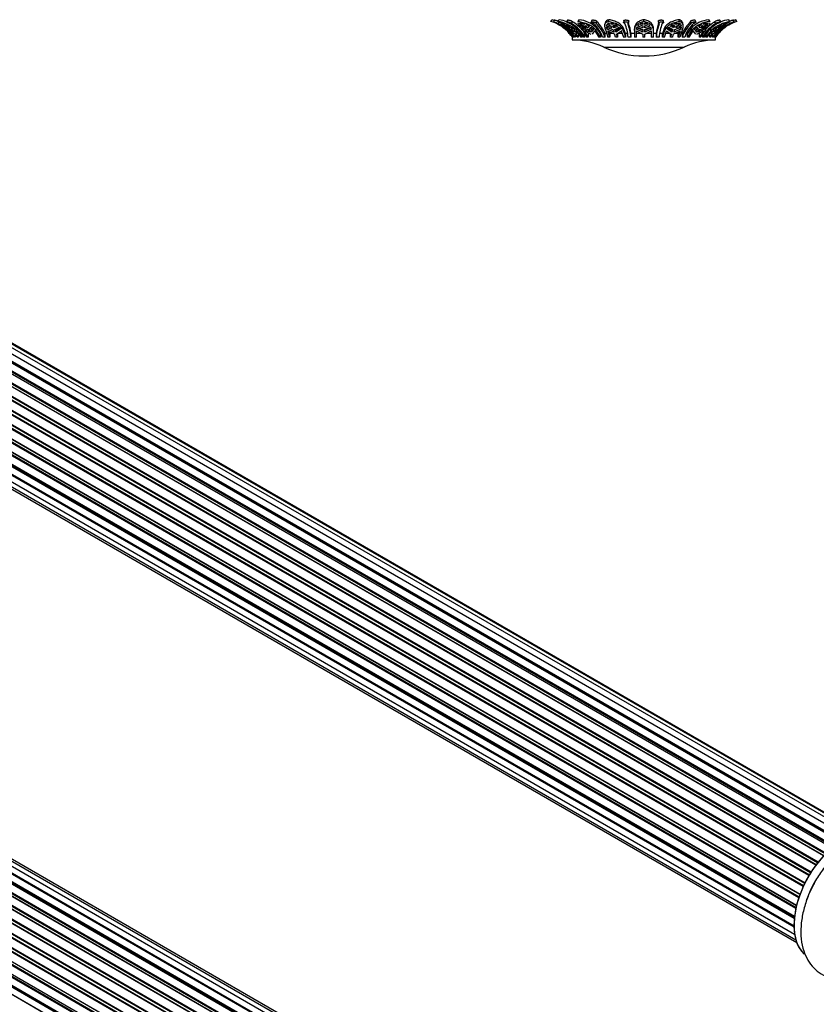
# Model space of a CAD drawing. Units: millimetres. Extents: x 0 to 1448, y 0 to 2700.
# Drawn here: x 374 to 563, y 857 to 1091 of the extents above; entities that cross this region are included whole.
import ezdxf

# ---------------------------------------------------------------- set-up
doc = ezdxf.new("R2010")
doc.units = ezdxf.units.MM
for name, color, linetype in [('DV5_Défaut', 7, 'Continuous'), ('DV7_Défaut', 7, 'Continuous'), ('Défaut', 7, 'Continuous')]:
    doc.layers.add(name, color=color, linetype=linetype)

# ---------------------------------------------------------------- blocks, each defined once
blk = doc.blocks.new('SE4')
at = {"layer": 'DV5_Défaut', "color": 7, "linetype": 'Continuous'}
for p, q in [((500.24, 1090.1), (500.52, 1090.54)), ((501.11, 1090.47), (500.84, 1090.04)), ((501.92, 1090.1), (502.18, 1090.54)), ((501.93, 1089.63), (502.13, 1089.96)), ((504.21, 1090.45), (503.98, 1090.01)), ((505.13, 1089.63), (505.35, 1090.06)), ((506.83, 1090.44), (506.63, 1090.01)), ((506.7, 1090.1), (506.9, 1090.54)), ((509.97, 1090.4), (509.81, 1089.96)), ((510.99, 1089.68), (511.14, 1090.1)), ((513.86, 1090.1), (513.97, 1090.54)), ((517.52, 1090.31), (517.46, 1089.88)), ((518.66, 1089.77), (518.71, 1090.2)), ((522.3, 1090.1), (522.3, 1090.54)), ((525.71, 1090.2), (525.76, 1089.78)), ((526.96, 1089.88), (526.91, 1090.31)), ((530.75, 1090.1), (530.64, 1090.54)), ((533.31, 1090.11), (533.46, 1089.68)), ((534.64, 1089.96), (534.48, 1090.39)), ((537.9, 1090.1), (537.71, 1090.54)), ((537.97, 1090.01), (537.77, 1090.44)), ((539.37, 1089.63), (539.15, 1090.06)), ((540.52, 1090.01), (540.3, 1090.45)), ((542.69, 1090.1), (542.43, 1090.54)), ((542.64, 1089.63), (542.45, 1089.94)), ((543.73, 1090.04), (543.46, 1090.47)), ((544.36, 1090.1), (544.09, 1090.54)), ((502.91, 1089.56), (502.58, 1089.81)), ((503.62, 1089.38), (502.77, 1089.81)), ((503.42, 1089.38), (502.91, 1089.56)), ((503.57, 1089.03), (503.15, 1089.37)), ((503.15, 1089.37), (503.9, 1089.08)), ((503.53, 1089.56), (503.62, 1089.38)), ((503.57, 1089.03), (503.66, 1089.18)), ((504.59, 1088.57), (503.57, 1089.03)), ((504.44, 1088.27), (503.89, 1088.76)), ((503.89, 1088.76), (505.02, 1088.19)), ((504.09, 1089.08), (503.98, 1089.37)), ((503.98, 1089.37), (504.67, 1089.03)), ((504.08, 1087.92), (505.39, 1086.4)), ((504.09, 1089.08), (504.2, 1089.26)), ((504.44, 1088.27), (504.53, 1088.44)), ((505.64, 1087.56), (504.44, 1088.27)), ((504.63, 1087.95), (504.73, 1087.82)), ((504.67, 1089.03), (504.78, 1088.57)), ((506.01, 1086.4), (504.8, 1087.92)), ((504.8, 1087.92), (504.84, 1087.88)), ((504.84, 1087.88), (506.02, 1087.09)), ((505.21, 1088.19), (505.11, 1088.76)), ((505.11, 1088.76), (505.76, 1088.27)), ((505.21, 1088.19), (505.46, 1088.62)), ((505.83, 1087.56), (505.21, 1088.19)), ((505.76, 1088.27), (505.83, 1087.56)), ((506.18, 1087.88), (506.14, 1087.92)), ((506.14, 1087.92), (507.35, 1086.4)), ((506.21, 1087.09), (506.18, 1087.88)), ((506.21, 1088.09), (506.37, 1088.38)), ((507.1, 1089.81), (507.75, 1089.38)), ((507.12, 1089.56), (507.1, 1089.81)), ((507.12, 1089.56), (507.2, 1089.75)), ((507.75, 1089.38), (507.12, 1089.56)), ((507.38, 1089.03), (507.19, 1089.37)), ((507.19, 1089.37), (508.12, 1089.08)), ((507.38, 1089.03), (507.49, 1089.28)), ((508.64, 1088.57), (507.38, 1089.03)), ((507.46, 1089.81), (508.27, 1089.56)), ((508.1, 1089.38), (507.46, 1089.81)), ((507.91, 1088.27), (507.55, 1088.76)), ((507.55, 1088.76), (508.97, 1088.19)), ((507.84, 1087.95), (508.8, 1086.4)), ((507.91, 1088.27), (508.04, 1088.57)), ((509.44, 1087.56), (507.91, 1088.27)), ((508.19, 1089.58), (508.1, 1089.38)), ((508.27, 1089.56), (508.1, 1089.38)), ((509.11, 1086.4), (508.18, 1087.92)), ((508.18, 1087.92), (508.21, 1087.88)), ((508.21, 1087.88), (509.73, 1087.09)), ((508.47, 1089.08), (508.74, 1089.37)), ((508.74, 1089.37), (509.39, 1089.03)), ((508.97, 1088.19), (509.44, 1087.56)), ((509.39, 1089.03), (509, 1088.57)), ((509.19, 1088.99), (509, 1088.57)), ((509.27, 1089.09), (509.19, 1088.99)), ((509.32, 1088.19), (509.8, 1088.76)), ((509.8, 1087.56), (509.32, 1088.19)), ((509.99, 1087.99), (509.52, 1088.62)), ((509.8, 1088.76), (510.36, 1088.27)), ((510.36, 1088.27), (509.8, 1087.56)), ((509.99, 1087.99), (509.8, 1087.56)), ((510.28, 1088.35), (509.99, 1087.99)), ((510.09, 1087.09), (510.69, 1087.88)), ((510.69, 1087.88), (510.65, 1087.92)), ((510.65, 1087.92), (511.58, 1086.4)), ((510.91, 1088.09), (511.11, 1088.52)), ((511.98, 1087.24), (511.11, 1088.52)), ((513.09, 1089.74), (512.99, 1089.32)), ((513.26, 1087.95), (513.78, 1086.4)), ((513.45, 1089.03), (513.53, 1089.37)), ((513.45, 1089.03), (513.52, 1089.29)), ((514.77, 1088.57), (513.45, 1089.03)), ((513.58, 1088.27), (513.46, 1088.76)), ((513.46, 1088.76), (514.95, 1088.19)), ((513.53, 1089.37), (514.49, 1089.08)), ((513.58, 1088.27), (513.68, 1088.7)), ((515.21, 1087.56), (513.58, 1088.27)), ((513.64, 1089.56), (513.94, 1089.81)), ((514.29, 1089.38), (513.64, 1089.56)), ((514.21, 1086.4), (513.71, 1087.92)), ((513.71, 1087.92), (513.73, 1087.88)), ((513.73, 1087.88), (515.37, 1087.09)), ((513.94, 1089.81), (514.29, 1089.38)), ((514.21, 1087.24), (514.04, 1087.73)), ((514.4, 1089.81), (515.15, 1089.56)), ((514.75, 1089.38), (514.4, 1089.81)), ((514.82, 1089.67), (514.75, 1089.38)), ((515.15, 1089.56), (514.75, 1089.38)), ((514.95, 1089.08), (515.55, 1089.37)), ((514.95, 1088.19), (515.21, 1087.56)), ((515.34, 1088.99), (515.22, 1089.21)), ((516.09, 1089.03), (515.24, 1088.57)), ((515.34, 1088.99), (515.24, 1088.57)), ((515.78, 1089.23), (515.34, 1088.99)), ((515.41, 1088.19), (516.4, 1088.76)), ((515.67, 1087.56), (515.41, 1088.19)), ((515.55, 1089.37), (516.09, 1089.03)), ((515.77, 1087.99), (515.64, 1088.32)), ((516.78, 1088.27), (515.67, 1087.56)), ((515.77, 1087.99), (515.67, 1087.56)), ((516.59, 1088.51), (515.77, 1087.99)), ((515.83, 1087.09), (516.96, 1087.88)), ((516.4, 1088.76), (516.78, 1088.27)), ((516.96, 1087.88), (516.94, 1087.92)), ((516.94, 1087.92), (517.45, 1086.4)), ((517.36, 1088.09), (517.46, 1088.52)), ((517.93, 1087.24), (517.46, 1088.52)), ((520.05, 1087.95), (520.05, 1088.38)), ((520.05, 1087.95), (520.05, 1086.4)), ((520.55, 1086.4), (520.55, 1087.92)), ((520.55, 1087.92), (520.55, 1087.88)), ((520.55, 1087.88), (522.05, 1087.09)), ((520.57, 1088.27), (520.71, 1088.76)), ((522.05, 1087.99), (520.57, 1088.7)), ((522.05, 1087.56), (520.57, 1088.27)), ((520.71, 1088.76), (522.05, 1088.19)), ((520.88, 1089.03), (521.21, 1089.37)), ((522.05, 1088.57), (520.88, 1089.03)), ((521.21, 1089.37), (522.05, 1089.08)), ((521.49, 1089.56), (522.05, 1089.81)), ((522.05, 1089.38), (521.49, 1089.56)), ((522.05, 1089.81), (522.05, 1089.38)), ((522.05, 1089.08), (522.05, 1088.57)), ((522.05, 1088.19), (522.05, 1087.56)), ((522.55, 1089.81), (523.12, 1089.56)), ((522.55, 1089.38), (522.55, 1089.81)), ((523.12, 1089.56), (522.55, 1089.38)), ((522.55, 1089.08), (523.4, 1089.37)), ((522.55, 1088.57), (522.55, 1089.08)), ((523.73, 1089.03), (522.55, 1088.57)), ((522.55, 1088.19), (523.89, 1088.76)), ((524.03, 1088.7), (522.55, 1087.99)), ((524.03, 1088.27), (522.55, 1087.56)), ((522.55, 1087.56), (522.55, 1088.19)), ((522.55, 1087.09), (524.05, 1087.88)), ((523.4, 1089.37), (523.73, 1089.03)), ((523.89, 1088.76), (524.03, 1088.27)), ((524.05, 1087.88), (524.05, 1087.92)), ((524.05, 1087.92), (524.05, 1086.4)), ((524.55, 1088.09), (524.55, 1088.52)), ((524.55, 1086.4), (524.55, 1088.09)), ((527.08, 1088.38), (526.67, 1087.24)), ((527.19, 1087.95), (526.67, 1086.4)), ((527.19, 1087.95), (527.08, 1088.38)), ((527.16, 1086.4), (527.66, 1087.92)), ((527.66, 1087.92), (527.64, 1087.88)), ((527.64, 1087.88), (528.78, 1087.09)), ((527.83, 1088.27), (528.21, 1088.76)), ((528.94, 1087.56), (527.83, 1088.27)), ((528.83, 1087.99), (528.01, 1088.51)), ((528.21, 1088.76), (529.19, 1088.19)), ((528.52, 1089.03), (529.05, 1089.37)), ((529.37, 1088.57), (528.52, 1089.03)), ((529.27, 1088.99), (528.83, 1089.23)), ((528.97, 1088.32), (528.83, 1087.99)), ((528.94, 1087.56), (528.83, 1087.99)), ((529.19, 1088.19), (528.94, 1087.56)), ((529.05, 1089.37), (529.65, 1089.08)), ((529.24, 1087.09), (530.87, 1087.88)), ((529.39, 1089.21), (529.27, 1088.99)), ((529.37, 1088.57), (529.27, 1088.99)), ((531.03, 1088.27), (529.4, 1087.56)), ((529.4, 1087.56), (529.65, 1088.19)), ((529.45, 1089.56), (530.2, 1089.81)), ((529.85, 1089.38), (529.45, 1089.56)), ((529.65, 1088.19), (531.14, 1088.76)), ((529.85, 1089.38), (529.78, 1089.67)), ((531.15, 1089.03), (529.83, 1088.57)), ((530.2, 1089.81), (529.85, 1089.38)), ((530.12, 1089.08), (531.07, 1089.37)), ((530.31, 1089.38), (530.66, 1089.81)), ((530.96, 1089.56), (530.31, 1089.38)), ((530.89, 1087.92), (530.39, 1086.4)), ((530.57, 1087.73), (530.39, 1087.24)), ((530.66, 1089.81), (530.96, 1089.56)), ((530.87, 1087.88), (530.89, 1087.92)), ((531.03, 1088.27), (530.92, 1088.7)), ((531.14, 1088.76), (531.03, 1088.27)), ((531.07, 1089.37), (531.15, 1089.03)), ((531.15, 1089.03), (531.09, 1089.29)), ((531.61, 1089.32), (531.51, 1089.76)), ((533.39, 1088.38), (532.63, 1087.24)), ((533.58, 1087.95), (532.63, 1086.4)), ((533.02, 1086.4), (533.95, 1087.92)), ((533.58, 1087.95), (533.39, 1088.38)), ((533.95, 1087.92), (533.92, 1087.88)), ((533.92, 1087.88), (534.52, 1087.09)), ((534.24, 1088.27), (534.8, 1088.76)), ((534.81, 1087.56), (534.24, 1088.27)), ((534.61, 1087.99), (534.33, 1088.35)), ((535.09, 1088.62), (534.61, 1087.99)), ((534.81, 1087.56), (534.61, 1087.99)), ((534.8, 1088.76), (535.28, 1088.19)), ((535.28, 1088.19), (534.81, 1087.56)), ((534.87, 1087.09), (536.39, 1087.88)), ((536.69, 1088.27), (535.16, 1087.56)), ((535.16, 1087.56), (535.63, 1088.19)), ((535.21, 1089.03), (535.87, 1089.37)), ((535.61, 1088.57), (535.21, 1089.03)), ((535.42, 1088.99), (535.33, 1089.09)), ((535.61, 1088.57), (535.42, 1088.99)), ((536.43, 1087.92), (535.5, 1086.4)), ((535.63, 1088.19), (537.05, 1088.76)), ((535.87, 1089.37), (536.14, 1089.08)), ((537.23, 1089.03), (535.96, 1088.57)), ((536.33, 1089.56), (537.15, 1089.81)), ((536.5, 1089.38), (536.33, 1089.56)), ((536.39, 1087.88), (536.43, 1087.92)), ((536.5, 1089.38), (536.41, 1089.58)), ((536.49, 1089.08), (537.41, 1089.37)), ((537.15, 1089.81), (536.5, 1089.38)), ((536.69, 1088.27), (536.56, 1088.57)), ((537.05, 1088.76), (536.69, 1088.27)), ((536.85, 1089.38), (537.5, 1089.81)), ((537.49, 1089.56), (536.85, 1089.38)), ((538.26, 1087.95), (537.01, 1086.4)), ((537.23, 1089.03), (537.12, 1089.28)), ((537.41, 1089.37), (537.23, 1089.03)), ((537.26, 1086.4), (538.47, 1087.92)), ((537.49, 1089.56), (537.4, 1089.75)), ((537.5, 1089.81), (537.49, 1089.56)), ((538.26, 1087.95), (538, 1088.38)), ((538.43, 1087.88), (538.4, 1087.09)), ((538.47, 1087.92), (538.43, 1087.88)), ((539.81, 1087.92), (538.59, 1086.4)), ((538.59, 1087.09), (539.76, 1087.88)), ((538.78, 1087.56), (538.84, 1088.27)), ((539.39, 1088.19), (538.78, 1087.56)), ((538.84, 1088.27), (539.5, 1088.76)), ((540.17, 1088.27), (538.97, 1087.56)), ((539.14, 1088.62), (539.39, 1088.19)), ((540.5, 1087.95), (539.15, 1086.4)), ((539.21, 1086.4), (540.53, 1087.92)), ((539.5, 1088.76), (539.39, 1088.19)), ((539.58, 1088.19), (540.71, 1088.76)), ((539.76, 1087.88), (539.81, 1087.92)), ((539.82, 1088.57), (539.94, 1089.03)), ((539.94, 1089.03), (540.62, 1089.37)), ((541.03, 1089.03), (540.01, 1088.57)), ((540.17, 1088.27), (540.07, 1088.44)), ((540.71, 1088.76), (540.17, 1088.27)), ((540.91, 1088.19), (540.24, 1087.56)), ((540.41, 1089.26), (540.51, 1089.08)), ((540.53, 1087.92), (540.48, 1087.88)), ((540.62, 1089.37), (540.51, 1089.08)), ((540.7, 1089.08), (541.46, 1089.37)), ((541.03, 1089.03), (540.95, 1089.18)), ((541.84, 1089.81), (540.99, 1089.38)), ((540.99, 1089.38), (541.07, 1089.56)), ((541.46, 1089.37), (541.03, 1089.03)), ((541.7, 1089.56), (541.18, 1089.38)), ((542.03, 1089.81), (541.7, 1089.56)), ((505.3, 1086.4), (505.3, 1086.4)), ((505.3, 1086.4), (505.3, 1085.74)), ((505.3, 1085.74), (539.3, 1085.74)), ((505.45, 1086.4), (505.39, 1086.4)), ((505.45, 1086.52), (505.45, 1086.4)), ((505.68, 1086.4), (505.55, 1086.4)), ((505.68, 1086.4), (505.68, 1086.63)), ((506.01, 1086.4), (505.87, 1086.4)), ((506.01, 1087.08), (506.01, 1086.4)), ((506.21, 1087.09), (506.47, 1087.53)), ((506.69, 1086.4), (506.5, 1086.4)), ((506.69, 1087.24), (506.69, 1086.4)), ((507.6, 1086.4), (507.35, 1086.4)), ((507.6, 1086.9), (507.6, 1086.4)), ((508.32, 1086.4), (507.94, 1086.4)), ((508.32, 1086.4), (508.32, 1087.24)), ((509.11, 1086.4), (508.8, 1086.4)), ((509.11, 1087.24), (509.11, 1086.4)), ((511.98, 1086.4), (511.58, 1086.4)), ((511.98, 1087.24), (511.98, 1086.4)), ((513.09, 1086.4), (512.51, 1086.4)), ((513.49, 1087.24), (513.09, 1087.24)), ((513.09, 1086.4), (513.09, 1087.24)), ((514.21, 1086.4), (513.78, 1086.4)), ((515.06, 1087.24), (514.21, 1087.24)), ((514.21, 1087.24), (514.21, 1086.4)), ((516.03, 1086.4), (515.57, 1086.4)), ((517.17, 1087.24), (516.03, 1087.24)), ((516.03, 1087.24), (516.03, 1086.4)), ((517.93, 1086.4), (517.45, 1086.4)), ((517.93, 1087.24), (517.93, 1086.4)), ((518.57, 1087.24), (517.93, 1087.24)), ((519.26, 1086.4), (518.57, 1086.4)), ((520.05, 1087.24), (519.26, 1087.24)), ((519.26, 1086.4), (519.26, 1087.24)), ((520.55, 1086.4), (520.05, 1086.4)), ((521.77, 1087.24), (520.55, 1087.24)), ((522.05, 1087.09), (522.05, 1086.4)), ((522.55, 1086.4), (522.05, 1086.4)), ((522.55, 1086.4), (522.55, 1087.09)), ((524.05, 1087.24), (522.83, 1087.24)), ((524.55, 1086.4), (524.05, 1086.4)), ((525.2, 1087.24), (524.55, 1087.24)), ((525.2, 1087.24), (525.2, 1086.4)), ((525.89, 1086.4), (525.2, 1086.4)), ((526.67, 1087.24), (525.89, 1087.24)), ((526.67, 1086.4), (526.67, 1087.24)), ((527.16, 1086.4), (526.67, 1086.4)), ((528.58, 1087.24), (527.44, 1087.24)), ((528.58, 1086.4), (528.58, 1087.24)), ((529.04, 1086.4), (528.58, 1086.4)), ((530.39, 1087.24), (529.55, 1087.24)), ((530.39, 1086.4), (530.39, 1087.24)), ((530.83, 1086.4), (530.39, 1086.4)), ((531.39, 1087.24), (531.08, 1087.24)), ((531.39, 1087.24), (531.39, 1086.4)), ((531.98, 1086.4), (531.39, 1086.4)), ((532.63, 1087.24), (532.35, 1087.24)), ((532.63, 1086.4), (532.63, 1087.24)), ((533.02, 1086.4), (532.63, 1086.4)), ((535.5, 1086.4), (535.5, 1087.24)), ((535.81, 1086.4), (535.5, 1086.4)), ((536.2, 1087.11), (536.2, 1086.4)), ((536.59, 1086.4), (536.2, 1086.4)), ((537.01, 1086.4), (537.01, 1087.02)), ((537.26, 1086.4), (537.01, 1086.4)), ((537.91, 1086.4), (537.91, 1087.24)), ((538.1, 1086.4), (537.91, 1086.4)), ((538.14, 1087.53), (538.4, 1087.09)), ((538.59, 1086.4), (538.59, 1087.08)), ((538.73, 1086.4), (538.59, 1086.4)), ((538.89, 1086.62), (538.89, 1086.4)), ((539.03, 1086.4), (538.89, 1086.4)), ((539.15, 1086.4), (539.15, 1086.56)), ((539.21, 1086.4), (539.15, 1086.4)), ((539.3, 1086.4), (539.3, 1086.4)), ((539.3, 1085.74), (539.3, 1086.4)), ((512.79, 1084.05), (531.82, 1084.05))]:
    blk.add_line(p, q, dxfattribs=at)
for centre, radius, start, end in [((497.52, 1080.65), 9.84, 49.1847, 73.9298), ((497.52, 1080.63), 10.35, 70.1584, 73.1691), ((500.55, 1081.6), 8.62, 48.9521, 80.8405), ((492.93, 1075.99), 16.73, 45.631, 57.4903), ((500.68, 1081.81), 8.85, 67.7302, 80.2771), ((500.91, 1082.41), 8.84, 40.4261, 59.8635), ((506.18, 1083.64), 6.94, 44.7379, 84.0533), ((505.75, 1084.17), 7.96, 22.7134, 47.7492), ((538.63, 1084.29), 7.81, 132.4205, 157.8205), ((538.4, 1083.74), 6.83, 95.8331, 137.2222), ((538.48, 1083.51), 6.61, 95.0317, 137.8402), ((543.56, 1082.48), 8.76, 120.2203, 137.5104), ((544.03, 1081.68), 8.53, 99.099, 132.6606), ((543.99, 1081.72), 8.96, 100.0274, 112.9439), ((547.07, 1080.69), 9.79, 106.045, 132.1344), ((551.84, 1075.77), 17.01, 122.5738, 130.8219), ((547.1, 1080.62), 10.36, 106.8844, 109.9284), ((497.48, 1081.01), 9.5, 59.3838, 62.8794), ((497.92, 1081.17), 9.37, 33.9655, 64.6577), ((497.48, 1081.01), 9.5, 46.8865, 55.3074), ((499.19, 1081.79), 8.79, 50.4964, 56.0931), ((497.48, 1081.01), 9.5, 37.6397, 45.1795), ((500.56, 1082.31), 8.44, 29.0308, 60.2794), ((500.95, 1082.31), 8.44, 29.0302, 60.28), ((499.72, 1081.36), 9.35, 32.6272, 46.0871), ((503.35, 1083.66), 7.22, 42.8335, 48.6716), ((503.7, 1083.66), 7.22, 42.8335, 48.6717), ((505.27, 1083.93), 7.64, 18.8343, 48.2195), ((503.62, 1082.34), 9.29, 25.934, 38.3007), ((505.85, 1083.93), 7.64, 18.8326, 48.2212), ((508.71, 1085.54), 6.78, 26.576, 31.5374), ((509.17, 1085.54), 6.78, 26.5758, 31.5376), ((506.08, 1083.32), 12.25, 14.574, 22.9534), ((505.81, 1085.09), 12.83, 5.8522, 20.7295), ((506.5, 1085.09), 12.82, 5.8505, 20.7313), ((506.08, 1085.42), 13.3, 7.8631, 19.1831), ((538.38, 1085.55), 13.28, 161.4857, 172.7144), ((538.44, 1085.1), 13.3, 160.1037, 174.4177), ((539.12, 1085.11), 13.3, 160.102, 174.4194), ((535.43, 1085.54), 6.78, 148.4626, 153.424), ((535.89, 1085.54), 6.78, 148.4624, 153.4242), ((542.69, 1083.32), 12.25, 157.0466, 165.426), ((538.64, 1083.97), 7.65, 132.1892, 161.4443), ((539.22, 1083.97), 7.65, 132.1875, 161.4461), ((540.9, 1083.66), 7.22, 131.3284, 137.1665), ((544.16, 1082.34), 9.29, 141.6993, 154.066), ((541.26, 1083.66), 7.22, 131.3283, 137.1665), ((543.56, 1082.34), 8.41, 119.8849, 151.139), ((543.95, 1082.34), 8.41, 119.8843, 151.1396), ((546.61, 1081.36), 9.35, 137.6865, 147.3728), ((546.65, 1081.18), 9.35, 115.3866, 146.0885), ((547.13, 1081.01), 9.5, 134.5097, 145.461), ((546.61, 1081.36), 9.35, 133.9129, 137.0198), ((545.42, 1081.79), 8.79, 123.9069, 129.5036), ((547.13, 1081.01), 9.5, 124.9711, 131.5184), ((547.13, 1081.01), 9.5, 116.926, 120.6225), ((505.17, 1067.74), 18, 64.9802, 89.5902), ((498.51, 1081.32), 9.47, 32.4461, 37.5751), ((498.7, 1081.32), 9.47, 32.4461, 37.5751), ((501.86, 1082.8), 14.17, 14.7192, 17.6409), ((502.32, 1082.8), 14.17, 14.7192, 17.641), ((542.28, 1082.8), 14.17, 162.3591, 165.2808), ((542.75, 1082.8), 14.17, 162.359, 165.2808), ((539.43, 1067.74), 18, 90.4098, 115.0198), ((545.9, 1081.32), 9.47, 142.4249, 147.5539), ((546.09, 1081.32), 9.47, 142.4249, 147.5539), ((522.3, 1104.44), 22.5, 244.9802, 295.0198)]:
    blk.add_arc(centre, radius, start, end, dxfattribs=at)
for points, knots in [([(500.84, 1090.03), (500.84, 1090.04), (500.84, 1090.04), (500.85, 1090.04), (500.86, 1090.04), (500.88, 1090.03), (500.91, 1090.03), (500.94, 1090.02), (500.98, 1090.01), (501.03, 1090), (501.08, 1089.99), (501.13, 1089.97), (501.19, 1089.95), (501.25, 1089.93), (501.31, 1089.91), (501.38, 1089.89), (501.44, 1089.86), (501.51, 1089.84), (501.57, 1089.81), (501.63, 1089.78), (501.69, 1089.76), (501.75, 1089.73), (501.8, 1089.71), (501.84, 1089.68), (501.88, 1089.66), (501.9, 1089.65), (501.91, 1089.64), (501.93, 1089.63)], [0, 0, 0, 0, 0.054233, 0.054233, 0.054233, 0.175305, 0.175305, 0.175305, 0.296048, 0.296048, 0.296048, 0.419426, 0.419426, 0.419426, 0.546484, 0.546484, 0.546484, 0.675821, 0.675821, 0.675821, 0.804872, 0.804872, 0.804872, 0.932009, 0.932009, 0.932009, 1, 1, 1, 1]), ([(501.79, 1089.63), (501.76, 1089.64), (501.72, 1089.66), (501.68, 1089.67), (501.65, 1089.69), (501.61, 1089.7), (501.57, 1089.72), (501.51, 1089.74), (501.45, 1089.77), (501.38, 1089.79), (501.32, 1089.82), (501.26, 1089.85), (501.2, 1089.87), (501.14, 1089.9), (501.08, 1089.92), (501.03, 1089.94), (500.98, 1089.96), (500.94, 1089.98), (500.91, 1089.99), (500.88, 1090.01), (500.85, 1090.02), (500.84, 1090.03)], [0, 0, 0, 0, 0.114916, 0.114916, 0.114916, 0.20933, 0.20933, 0.20933, 0.366356, 0.366356, 0.366356, 0.523258, 0.523258, 0.523258, 0.682017, 0.682017, 0.682017, 0.841973, 0.841973, 0.841973, 1, 1, 1, 1]), ([(501.11, 1090.47), (501.11, 1090.47), (501.12, 1090.47), (501.14, 1090.47), (501.15, 1090.47), (501.18, 1090.46), (501.22, 1090.45), (501.26, 1090.44), (501.31, 1090.43), (501.36, 1090.42), (501.41, 1090.4), (501.47, 1090.38), (501.53, 1090.36), (501.59, 1090.34), (501.66, 1090.31), (501.72, 1090.29), (501.79, 1090.26), (501.85, 1090.23), (501.91, 1090.21), (501.93, 1090.2), (501.95, 1090.19), (501.97, 1090.18)], [0, 0, 0, 0, 0.132981, 0.132981, 0.132981, 0.290332, 0.290332, 0.290332, 0.448816, 0.448816, 0.448816, 0.611257, 0.611257, 0.611257, 0.777689, 0.777689, 0.777689, 0.945606, 0.945606, 0.945606, 1, 1, 1, 1]), ([(504.74, 1089.63), (504.7, 1089.64), (504.65, 1089.66), (504.6, 1089.67), (504.56, 1089.69), (504.53, 1089.7), (504.49, 1089.72), (504.42, 1089.74), (504.36, 1089.77), (504.3, 1089.79), (504.24, 1089.82), (504.19, 1089.85), (504.14, 1089.87), (504.1, 1089.9), (504.06, 1089.92), (504.03, 1089.94), (504, 1089.96), (503.98, 1089.98), (503.98, 1089.99), (503.97, 1090.01), (503.98, 1090.02), (503.99, 1090.03), (504.01, 1090.03), (504.03, 1090.04), (504.07, 1090.04), (504.11, 1090.04), (504.15, 1090.03), (504.2, 1090.03), (504.25, 1090.02), (504.31, 1090.01), (504.37, 1090), (504.43, 1089.99), (504.5, 1089.97), (504.56, 1089.95), (504.63, 1089.93), (504.69, 1089.91), (504.75, 1089.89), (504.82, 1089.86), (504.87, 1089.84), (504.93, 1089.81), (504.98, 1089.78), (505.02, 1089.76), (505.05, 1089.73), (505.09, 1089.71), (505.11, 1089.68), (505.12, 1089.66), (505.13, 1089.65), (505.13, 1089.64), (505.13, 1089.63)], [0, 0, 0, 0, 0.049504, 0.049504, 0.049504, 0.090176, 0.090176, 0.090176, 0.157821, 0.157821, 0.157821, 0.225413, 0.225413, 0.225413, 0.293804, 0.293804, 0.293804, 0.362711, 0.362711, 0.362711, 0.430787, 0.430787, 0.430787, 0.496896, 0.496896, 0.496896, 0.561301, 0.561301, 0.561301, 0.625531, 0.625531, 0.625531, 0.691162, 0.691162, 0.691162, 0.758751, 0.758751, 0.758751, 0.827552, 0.827552, 0.827552, 0.896201, 0.896201, 0.896201, 0.963832, 0.963832, 0.963832, 1, 1, 1, 1]), ([(504.21, 1090.45), (504.21, 1090.45), (504.22, 1090.46), (504.24, 1090.47), (504.26, 1090.47), (504.29, 1090.47), (504.33, 1090.47), (504.37, 1090.47), (504.42, 1090.46), (504.48, 1090.46), (504.53, 1090.45), (504.59, 1090.43), (504.65, 1090.42), (504.72, 1090.4), (504.78, 1090.39), (504.85, 1090.37), (504.91, 1090.34), (504.98, 1090.32), (505.04, 1090.3), (505.09, 1090.27), (505.15, 1090.24), (505.2, 1090.22), (505.23, 1090.2), (505.25, 1090.18), (505.27, 1090.16), (505.31, 1090.14), (505.33, 1090.11), (505.34, 1090.09), (505.35, 1090.08), (505.35, 1090.07), (505.35, 1090.06)], [0, 0, 0, 0, 0.084252, 0.084252, 0.084252, 0.19361, 0.19361, 0.19361, 0.300928, 0.300928, 0.300928, 0.408753, 0.408753, 0.408753, 0.519154, 0.519154, 0.519154, 0.632368, 0.632368, 0.632368, 0.746811, 0.746811, 0.746811, 0.821369, 0.821369, 0.821369, 0.932188, 0.932188, 0.932188, 1, 1, 1, 1]), ([(510.91, 1088.09), (510.69, 1088.37), (510.42, 1088.62), (509.95, 1088.95), (509.78, 1089.06), (509.44, 1089.25), (509.26, 1089.34), (508.7, 1089.58), (508.31, 1089.72), (507.51, 1089.94), (507.11, 1090.03), (506.7, 1090.1)], [0, 0, 0, 0, 0.25, 0.25, 0.375, 0.375, 0.5, 0.5, 0.75, 0.75, 1, 1, 1, 1]), ([(510.37, 1089.63), (510.32, 1089.64), (510.27, 1089.66), (510.22, 1089.67), (510.18, 1089.69), (510.15, 1089.7), (510.11, 1089.72), (510.05, 1089.74), (510, 1089.77), (509.96, 1089.79), (509.92, 1089.82), (509.88, 1089.85), (509.86, 1089.87), (509.83, 1089.9), (509.82, 1089.92), (509.81, 1089.94), (509.81, 1089.96), (509.82, 1089.98), (509.84, 1089.99), (509.86, 1090.01), (509.89, 1090.02), (509.93, 1090.03), (509.97, 1090.03), (510.02, 1090.04), (510.07, 1090.04), (510.13, 1090.04), (510.19, 1090.03), (510.25, 1090.03), (510.31, 1090.02), (510.38, 1090.01), (510.44, 1090), (510.51, 1089.99), (510.57, 1089.97), (510.63, 1089.95), (510.69, 1089.93), (510.75, 1089.91), (510.8, 1089.89), (510.85, 1089.86), (510.89, 1089.84), (510.92, 1089.81), (510.96, 1089.78), (510.98, 1089.76), (510.99, 1089.73), (511, 1089.71), (510.99, 1089.68), (510.98, 1089.66), (510.97, 1089.65), (510.96, 1089.64), (510.95, 1089.63)], [0, 0, 0, 0, 0.049504, 0.049504, 0.049504, 0.090176, 0.090176, 0.090176, 0.157821, 0.157821, 0.157821, 0.225413, 0.225413, 0.225413, 0.293804, 0.293804, 0.293804, 0.362711, 0.362711, 0.362711, 0.430787, 0.430787, 0.430787, 0.496896, 0.496896, 0.496896, 0.561301, 0.561301, 0.561301, 0.625531, 0.625531, 0.625531, 0.691162, 0.691162, 0.691162, 0.758751, 0.758751, 0.758751, 0.827552, 0.827552, 0.827552, 0.896201, 0.896201, 0.896201, 0.963832, 0.963832, 0.963832, 1, 1, 1, 1]), ([(509.97, 1090.4), (509.97, 1090.4), (509.98, 1090.41), (509.99, 1090.42), (510, 1090.44), (510.03, 1090.45), (510.07, 1090.46), (510.11, 1090.46), (510.15, 1090.47), (510.21, 1090.47), (510.26, 1090.47), (510.32, 1090.47), (510.38, 1090.46), (510.44, 1090.46), (510.51, 1090.45), (510.57, 1090.44), (510.64, 1090.42), (510.7, 1090.41), (510.77, 1090.39), (510.83, 1090.37), (510.89, 1090.35), (510.94, 1090.33), (510.97, 1090.31), (511, 1090.29), (511.03, 1090.28), (511.07, 1090.25), (511.1, 1090.22), (511.12, 1090.2), (511.14, 1090.17), (511.15, 1090.14), (511.14, 1090.12), (511.14, 1090.11), (511.14, 1090.11), (511.14, 1090.11)], [0, 0, 0, 0, 0.051771, 0.051771, 0.051771, 0.161117, 0.161117, 0.161117, 0.267717, 0.267717, 0.267717, 0.371675, 0.371675, 0.371675, 0.475081, 0.475081, 0.475081, 0.580329, 0.580329, 0.580329, 0.688443, 0.688443, 0.688443, 0.760357, 0.760357, 0.760357, 0.869052, 0.869052, 0.869052, 0.977826, 0.977826, 0.977826, 1, 1, 1, 1]), ([(513.86, 1090.1), (513.63, 1090.03), (513.44, 1089.93), (513.22, 1089.76), (513.16, 1089.69), (513.07, 1089.54), (513.03, 1089.46), (512.98, 1089.29), (512.97, 1089.19), (512.96, 1088.99), (512.97, 1088.87), (513.04, 1088.52), (513.13, 1088.25), (513.26, 1087.95)], [0, 0, 0, 0, 0.25, 0.25, 0.375, 0.375, 0.5, 0.5, 0.625, 0.625, 0.75, 0.75, 1, 1, 1, 1]), ([(513.97, 1090.54), (513.73, 1090.46), (513.55, 1090.37), (513.33, 1090.18), (513.27, 1090.12), (513.17, 1089.97), (513.13, 1089.89), (513.11, 1089.79), (513.1, 1089.78), (513.1, 1089.76)], [0, 0, 0, 0, 0.482826, 0.482826, 0.724239, 0.724239, 0.965652, 0.965652, 1, 1, 1, 1]), ([(517.36, 1088.09), (517.23, 1088.37), (517.05, 1088.62), (516.71, 1088.95), (516.59, 1089.06), (516.32, 1089.25), (516.18, 1089.34), (515.72, 1089.58), (515.37, 1089.72), (514.65, 1089.94), (514.26, 1090.03), (513.86, 1090.1)], [0, 0, 0, 0, 0.25, 0.25, 0.375, 0.375, 0.5, 0.5, 0.75, 0.75, 1, 1, 1, 1]), ([(517.46, 1088.52), (517.4, 1088.66), (517.32, 1088.79), (517.14, 1089.04), (517.04, 1089.15), (516.7, 1089.48), (516.44, 1089.67), (515.82, 1090.01), (515.48, 1090.14), (514.94, 1090.31), (514.75, 1090.37), (514.36, 1090.46), (514.17, 1090.5), (513.97, 1090.54)], [0, 0, 0, 0, 0.125, 0.125, 0.25, 0.25, 0.5, 0.5, 0.75, 0.75, 0.875, 0.875, 1, 1, 1, 1]), ([(517.81, 1089.63), (517.76, 1089.64), (517.72, 1089.66), (517.68, 1089.67), (517.65, 1089.69), (517.62, 1089.7), (517.59, 1089.72), (517.55, 1089.74), (517.52, 1089.77), (517.5, 1089.79), (517.47, 1089.82), (517.46, 1089.85), (517.46, 1089.87), (517.46, 1089.9), (517.47, 1089.92), (517.5, 1089.94), (517.52, 1089.96), (517.55, 1089.98), (517.6, 1089.99), (517.64, 1090.01), (517.69, 1090.02), (517.75, 1090.03), (517.81, 1090.03), (517.87, 1090.04), (517.94, 1090.04), (518, 1090.04), (518.07, 1090.03), (518.13, 1090.03), (518.2, 1090.02), (518.26, 1090.01), (518.32, 1090), (518.38, 1089.99), (518.43, 1089.97), (518.48, 1089.95), (518.53, 1089.93), (518.57, 1089.91), (518.6, 1089.89), (518.63, 1089.86), (518.65, 1089.84), (518.66, 1089.81), (518.66, 1089.78), (518.66, 1089.76), (518.64, 1089.73), (518.63, 1089.71), (518.6, 1089.68), (518.56, 1089.66), (518.54, 1089.65), (518.52, 1089.64), (518.49, 1089.63)], [0, 0, 0, 0, 0.049504, 0.049504, 0.049504, 0.090176, 0.090176, 0.090176, 0.157821, 0.157821, 0.157821, 0.225413, 0.225413, 0.225413, 0.293804, 0.293804, 0.293804, 0.362711, 0.362711, 0.362711, 0.430787, 0.430787, 0.430787, 0.496896, 0.496896, 0.496896, 0.561301, 0.561301, 0.561301, 0.625531, 0.625531, 0.625531, 0.691162, 0.691162, 0.691162, 0.758751, 0.758751, 0.758751, 0.827552, 0.827552, 0.827552, 0.896201, 0.896201, 0.896201, 0.963832, 0.963832, 0.963832, 1, 1, 1, 1]), ([(517.52, 1090.31), (517.52, 1090.31), (517.52, 1090.32), (517.52, 1090.32), (517.52, 1090.35), (517.54, 1090.37), (517.57, 1090.39), (517.6, 1090.41), (517.64, 1090.42), (517.69, 1090.44), (517.74, 1090.45), (517.79, 1090.46), (517.85, 1090.46), (517.91, 1090.47), (517.98, 1090.47), (518.04, 1090.47), (518.11, 1090.47), (518.18, 1090.46), (518.24, 1090.46), (518.3, 1090.45), (518.37, 1090.44), (518.42, 1090.42), (518.46, 1090.41), (518.49, 1090.4), (518.52, 1090.39), (518.57, 1090.37), (518.61, 1090.35), (518.64, 1090.32), (518.68, 1090.3), (518.7, 1090.27), (518.71, 1090.25), (518.71, 1090.23), (518.71, 1090.22), (518.71, 1090.2)], [0, 0, 0, 0, 0.014787, 0.014787, 0.014787, 0.124547, 0.124547, 0.124547, 0.234597, 0.234597, 0.234597, 0.342872, 0.342872, 0.342872, 0.448161, 0.448161, 0.448161, 0.55146, 0.55146, 0.55146, 0.655213, 0.655213, 0.655213, 0.720554, 0.720554, 0.720554, 0.830541, 0.830541, 0.830541, 0.940527, 0.940527, 0.940527, 1, 1, 1, 1]), ([(522.3, 1090.1), (521.95, 1090.03), (521.63, 1089.93), (521.21, 1089.76), (521.08, 1089.69), (520.83, 1089.54), (520.73, 1089.46), (520.53, 1089.29), (520.44, 1089.19), (520.3, 1088.99), (520.23, 1088.87), (520.09, 1088.52), (520.04, 1088.25), (520.05, 1087.95)], [0, 0, 0, 0, 0.25, 0.25, 0.375, 0.375, 0.5, 0.5, 0.625, 0.625, 0.75, 0.75, 1, 1, 1, 1]), ([(522.3, 1090.54), (521.95, 1090.46), (521.63, 1090.37), (521.21, 1090.18), (521.08, 1090.12), (520.84, 1089.97), (520.73, 1089.89), (520.43, 1089.63), (520.28, 1089.42), (520.14, 1089.06), (520.1, 1088.94), (520.06, 1088.67), (520.05, 1088.53), (520.05, 1088.38)], [0, 0, 0, 0, 0.25, 0.25, 0.375, 0.375, 0.5, 0.5, 0.75, 0.75, 0.875, 0.875, 1, 1, 1, 1]), ([(524.55, 1088.52), (524.55, 1088.66), (524.53, 1088.79), (524.48, 1089.04), (524.43, 1089.15), (524.28, 1089.48), (524.13, 1089.68), (523.73, 1090.01), (523.5, 1090.14), (523.09, 1090.32), (522.94, 1090.37), (522.63, 1090.46), (522.47, 1090.5), (522.3, 1090.54)], [0, 0, 0, 0, 0.125, 0.125, 0.25, 0.25, 0.5, 0.5, 0.75, 0.75, 0.875, 0.875, 1, 1, 1, 1]), ([(524.55, 1088.09), (524.54, 1088.37), (524.49, 1088.62), (524.33, 1088.95), (524.26, 1089.06), (524.11, 1089.25), (524.03, 1089.34), (523.73, 1089.58), (523.49, 1089.72), (522.95, 1089.94), (522.64, 1090.03), (522.3, 1090.1)], [0, 0, 0, 0, 0.25, 0.25, 0.375, 0.375, 0.5, 0.5, 0.75, 0.75, 1, 1, 1, 1]), ([(525.71, 1090.2), (525.71, 1090.21), (525.71, 1090.21), (525.71, 1090.22), (525.71, 1090.24), (525.72, 1090.27), (525.75, 1090.3), (525.77, 1090.32), (525.81, 1090.35), (525.85, 1090.37), (525.89, 1090.39), (525.95, 1090.41), (526.01, 1090.42), (526.06, 1090.44), (526.13, 1090.45), (526.2, 1090.46), (526.26, 1090.47), (526.33, 1090.47), (526.4, 1090.47), (526.46, 1090.47), (526.53, 1090.47), (526.58, 1090.46), (526.62, 1090.46), (526.65, 1090.45), (526.68, 1090.45), (526.74, 1090.44), (526.78, 1090.42), (526.82, 1090.41), (526.85, 1090.39), (526.88, 1090.37), (526.89, 1090.35), (526.9, 1090.33), (526.91, 1090.32), (526.91, 1090.31)], [0, 0, 0, 0, 0.018157, 0.018157, 0.018157, 0.125913, 0.125913, 0.125913, 0.235234, 0.235234, 0.235234, 0.345396, 0.345396, 0.345396, 0.454496, 0.454496, 0.454496, 0.560803, 0.560803, 0.560803, 0.664538, 0.664538, 0.664538, 0.726119, 0.726119, 0.726119, 0.833973, 0.833973, 0.833973, 0.941702, 0.941702, 0.941702, 1, 1, 1, 1]), ([(525.93, 1089.63), (525.9, 1089.64), (525.87, 1089.66), (525.84, 1089.67), (525.82, 1089.69), (525.8, 1089.7), (525.79, 1089.72), (525.77, 1089.74), (525.76, 1089.77), (525.76, 1089.79), (525.77, 1089.82), (525.78, 1089.85), (525.8, 1089.87), (525.83, 1089.9), (525.86, 1089.92), (525.91, 1089.94), (525.95, 1089.96), (526.01, 1089.98), (526.07, 1089.99), (526.13, 1090.01), (526.2, 1090.02), (526.26, 1090.03), (526.33, 1090.03), (526.4, 1090.04), (526.46, 1090.04), (526.53, 1090.04), (526.59, 1090.03), (526.65, 1090.03), (526.71, 1090.02), (526.76, 1090.01), (526.8, 1090), (526.85, 1089.99), (526.88, 1089.97), (526.91, 1089.95), (526.94, 1089.93), (526.95, 1089.91), (526.96, 1089.89), (526.96, 1089.86), (526.96, 1089.84), (526.94, 1089.81), (526.92, 1089.78), (526.89, 1089.76), (526.86, 1089.73), (526.82, 1089.71), (526.77, 1089.68), (526.71, 1089.66), (526.68, 1089.65), (526.65, 1089.64), (526.62, 1089.63)], [0, 0, 0, 0, 0.049504, 0.049504, 0.049504, 0.090176, 0.090176, 0.090176, 0.157821, 0.157821, 0.157821, 0.225413, 0.225413, 0.225413, 0.293804, 0.293804, 0.293804, 0.362711, 0.362711, 0.362711, 0.430787, 0.430787, 0.430787, 0.496896, 0.496896, 0.496896, 0.561301, 0.561301, 0.561301, 0.625531, 0.625531, 0.625531, 0.691162, 0.691162, 0.691162, 0.758751, 0.758751, 0.758751, 0.827552, 0.827552, 0.827552, 0.896201, 0.896201, 0.896201, 0.963832, 0.963832, 0.963832, 1, 1, 1, 1]), ([(530.64, 1090.54), (530.22, 1090.46), (529.82, 1090.37), (529.26, 1090.18), (529.07, 1090.12), (528.72, 1089.97), (528.56, 1089.89), (528.25, 1089.71), (528.1, 1089.62), (527.83, 1089.41), (527.7, 1089.3), (527.37, 1088.94), (527.2, 1088.68), (527.08, 1088.38)], [0, 0, 0, 0, 0.25, 0.25, 0.375, 0.375, 0.5, 0.5, 0.625, 0.625, 0.75, 0.75, 1, 1, 1, 1]), ([(530.75, 1090.1), (530.32, 1090.03), (529.93, 1089.93), (529.36, 1089.76), (529.18, 1089.69), (528.83, 1089.54), (528.66, 1089.46), (528.35, 1089.29), (528.2, 1089.19), (527.93, 1088.99), (527.81, 1088.87), (527.47, 1088.52), (527.3, 1088.25), (527.19, 1087.95)], [0, 0, 0, 0, 0.25, 0.25, 0.375, 0.375, 0.5, 0.5, 0.625, 0.625, 0.75, 0.75, 1, 1, 1, 1]), ([(531.51, 1089.76), (531.5, 1089.79), (531.49, 1089.82), (531.43, 1090.01), (531.33, 1090.14), (531.12, 1090.32), (531.03, 1090.37), (530.85, 1090.46), (530.75, 1090.5), (530.64, 1090.54)], [0, 0, 0, 0, 0.070228, 0.070228, 0.535114, 0.535114, 0.767557, 0.767557, 1, 1, 1, 1]), ([(531.41, 1088.09), (531.52, 1088.37), (531.59, 1088.62), (531.64, 1088.95), (531.64, 1089.06), (531.63, 1089.25), (531.61, 1089.34), (531.53, 1089.58), (531.43, 1089.72), (531.15, 1089.94), (530.97, 1090.03), (530.75, 1090.1)], [0, 0, 0, 0, 0.25, 0.25, 0.375, 0.375, 0.5, 0.5, 0.75, 0.75, 1, 1, 1, 1]), ([(533.31, 1090.11), (533.31, 1090.12), (533.31, 1090.13), (533.31, 1090.14), (533.31, 1090.17), (533.33, 1090.19), (533.35, 1090.22), (533.38, 1090.24), (533.41, 1090.27), (533.46, 1090.3), (533.5, 1090.32), (533.55, 1090.35), (533.61, 1090.37), (533.67, 1090.39), (533.74, 1090.41), (533.81, 1090.42), (533.87, 1090.44), (533.94, 1090.45), (534.01, 1090.46), (534.07, 1090.47), (534.14, 1090.47), (534.19, 1090.47), (534.23, 1090.47), (534.26, 1090.47), (534.29, 1090.47), (534.34, 1090.47), (534.38, 1090.46), (534.41, 1090.45), (534.44, 1090.44), (534.47, 1090.42), (534.48, 1090.41), (534.48, 1090.4), (534.48, 1090.4), (534.48, 1090.39)], [0, 0, 0, 0, 0.051553, 0.051553, 0.051553, 0.158229, 0.158229, 0.158229, 0.266124, 0.266124, 0.266124, 0.375586, 0.375586, 0.375586, 0.485887, 0.485887, 0.485887, 0.59512, 0.59512, 0.59512, 0.701555, 0.701555, 0.701555, 0.765092, 0.765092, 0.765092, 0.870446, 0.870446, 0.870446, 0.975665, 0.975665, 0.975665, 1, 1, 1, 1]), ([(533.51, 1089.63), (533.49, 1089.64), (533.47, 1089.66), (533.46, 1089.67), (533.46, 1089.69), (533.46, 1089.7), (533.46, 1089.72), (533.46, 1089.74), (533.48, 1089.77), (533.51, 1089.79), (533.53, 1089.82), (533.57, 1089.85), (533.61, 1089.87), (533.66, 1089.9), (533.71, 1089.92), (533.77, 1089.94), (533.83, 1089.96), (533.9, 1089.98), (533.97, 1089.99), (534.04, 1090.01), (534.11, 1090.02), (534.17, 1090.03), (534.24, 1090.03), (534.3, 1090.04), (534.36, 1090.04), (534.41, 1090.04), (534.46, 1090.03), (534.5, 1090.03), (534.54, 1090.02), (534.58, 1090.01), (534.6, 1090), (534.62, 1089.99), (534.64, 1089.97), (534.64, 1089.95), (534.64, 1089.93), (534.63, 1089.91), (534.61, 1089.89), (534.59, 1089.86), (534.56, 1089.84), (534.52, 1089.81), (534.48, 1089.78), (534.43, 1089.76), (534.38, 1089.73), (534.32, 1089.71), (534.26, 1089.68), (534.19, 1089.66), (534.16, 1089.65), (534.12, 1089.64), (534.09, 1089.63)], [0, 0, 0, 0, 0.049504, 0.049504, 0.049504, 0.090176, 0.090176, 0.090176, 0.157821, 0.157821, 0.157821, 0.225413, 0.225413, 0.225413, 0.293804, 0.293804, 0.293804, 0.362711, 0.362711, 0.362711, 0.430787, 0.430787, 0.430787, 0.496896, 0.496896, 0.496896, 0.561301, 0.561301, 0.561301, 0.625531, 0.625531, 0.625531, 0.691162, 0.691162, 0.691162, 0.758751, 0.758751, 0.758751, 0.827552, 0.827552, 0.827552, 0.896201, 0.896201, 0.896201, 0.963832, 0.963832, 0.963832, 1, 1, 1, 1]), ([(539.15, 1090.06), (539.15, 1090.06), (539.15, 1090.07), (539.15, 1090.07), (539.16, 1090.09), (539.17, 1090.12), (539.2, 1090.14), (539.23, 1090.17), (539.26, 1090.19), (539.31, 1090.22), (539.35, 1090.24), (539.41, 1090.27), (539.46, 1090.3), (539.52, 1090.32), (539.59, 1090.34), (539.65, 1090.37), (539.72, 1090.39), (539.79, 1090.41), (539.85, 1090.42), (539.92, 1090.44), (539.98, 1090.45), (540.04, 1090.46), (540.07, 1090.46), (540.11, 1090.47), (540.13, 1090.47), (540.18, 1090.47), (540.22, 1090.47), (540.24, 1090.47), (540.27, 1090.46), (540.29, 1090.46), (540.29, 1090.45), (540.3, 1090.45), (540.3, 1090.45), (540.3, 1090.45)], [0, 0, 0, 0, 0.0355811, 0.0355811, 0.0355811, 0.1454339, 0.1454339, 0.1454339, 0.2558907, 0.2558907, 0.2558907, 0.3676063, 0.3676063, 0.3676063, 0.4809439, 0.4809439, 0.4809439, 0.5951599, 0.5951599, 0.5951599, 0.7082824, 0.7082824, 0.7082824, 0.7795108, 0.7795108, 0.7795108, 0.8868228, 0.8868228, 0.8868228, 0.9940816, 0.9940816, 0.9940816, 1, 1, 1, 1]), ([(539.37, 1089.63), (539.37, 1089.64), (539.38, 1089.66), (539.39, 1089.67), (539.4, 1089.69), (539.41, 1089.7), (539.43, 1089.72), (539.46, 1089.74), (539.49, 1089.77), (539.54, 1089.79), (539.59, 1089.82), (539.64, 1089.85), (539.7, 1089.87), (539.76, 1089.9), (539.83, 1089.92), (539.89, 1089.94), (539.96, 1089.96), (540.03, 1089.98), (540.09, 1089.99), (540.16, 1090.01), (540.22, 1090.02), (540.28, 1090.03), (540.33, 1090.03), (540.38, 1090.04), (540.42, 1090.04), (540.45, 1090.04), (540.48, 1090.03), (540.5, 1090.03), (540.52, 1090.02), (540.53, 1090.01), (540.53, 1090), (540.52, 1089.99), (540.51, 1089.97), (540.49, 1089.95), (540.47, 1089.93), (540.43, 1089.91), (540.39, 1089.89), (540.35, 1089.86), (540.3, 1089.84), (540.24, 1089.81), (540.18, 1089.78), (540.12, 1089.76), (540.06, 1089.73), (539.99, 1089.71), (539.93, 1089.68), (539.86, 1089.66), (539.83, 1089.65), (539.8, 1089.64), (539.76, 1089.63)], [0, 0, 0, 0, 0.049504, 0.049504, 0.049504, 0.090176, 0.090176, 0.090176, 0.157821, 0.157821, 0.157821, 0.225413, 0.225413, 0.225413, 0.293804, 0.293804, 0.293804, 0.362711, 0.362711, 0.362711, 0.430787, 0.430787, 0.430787, 0.496896, 0.496896, 0.496896, 0.561301, 0.561301, 0.561301, 0.625531, 0.625531, 0.625531, 0.691162, 0.691162, 0.691162, 0.758751, 0.758751, 0.758751, 0.827552, 0.827552, 0.827552, 0.896201, 0.896201, 0.896201, 0.963832, 0.963832, 0.963832, 1, 1, 1, 1]), ([(542.63, 1090.2), (542.64, 1090.2), (542.66, 1090.21), (542.68, 1090.22), (542.74, 1090.25), (542.8, 1090.27), (542.86, 1090.3), (542.93, 1090.32), (542.99, 1090.35), (543.06, 1090.37), (543.12, 1090.39), (543.18, 1090.41), (543.23, 1090.42), (543.27, 1090.43), (543.3, 1090.44), (543.33, 1090.45), (543.37, 1090.46), (543.4, 1090.47), (543.42, 1090.47), (543.45, 1090.47), (543.46, 1090.47), (543.46, 1090.47)], [0, 0, 0, 0, 0.05063, 0.05063, 0.05063, 0.21952, 0.21952, 0.21952, 0.390858, 0.390858, 0.390858, 0.56348, 0.56348, 0.56348, 0.678722, 0.678722, 0.678722, 0.841531, 0.841531, 0.841531, 1, 1, 1, 1]), ([(542.64, 1089.63), (542.66, 1089.64), (542.68, 1089.66), (542.71, 1089.67), (542.73, 1089.69), (542.76, 1089.7), (542.79, 1089.72), (542.84, 1089.74), (542.89, 1089.77), (542.95, 1089.79), (543.01, 1089.82), (543.08, 1089.85), (543.14, 1089.87), (543.21, 1089.9), (543.27, 1089.92), (543.33, 1089.94), (543.4, 1089.96), (543.46, 1089.98), (543.51, 1089.99), (543.56, 1090.01), (543.61, 1090.02), (543.64, 1090.03), (543.68, 1090.03), (543.7, 1090.04), (543.72, 1090.04), (543.73, 1090.04), (543.74, 1090.03), (543.73, 1090.03), (543.72, 1090.02), (543.7, 1090.01), (543.68, 1090), (543.65, 1089.99), (543.61, 1089.97), (543.57, 1089.95), (543.53, 1089.93), (543.47, 1089.91), (543.42, 1089.89), (543.36, 1089.86), (543.29, 1089.84), (543.23, 1089.81), (543.17, 1089.78), (543.1, 1089.76), (543.04, 1089.73), (542.97, 1089.71), (542.91, 1089.68), (542.86, 1089.66), (542.83, 1089.65), (542.81, 1089.64), (542.78, 1089.63)], [0, 0, 0, 0, 0.049504, 0.049504, 0.049504, 0.090176, 0.090176, 0.090176, 0.157821, 0.157821, 0.157821, 0.225413, 0.225413, 0.225413, 0.293804, 0.293804, 0.293804, 0.362711, 0.362711, 0.362711, 0.430787, 0.430787, 0.430787, 0.496896, 0.496896, 0.496896, 0.561301, 0.561301, 0.561301, 0.625531, 0.625531, 0.625531, 0.691162, 0.691162, 0.691162, 0.758751, 0.758751, 0.758751, 0.827552, 0.827552, 0.827552, 0.896201, 0.896201, 0.896201, 0.963832, 0.963832, 0.963832, 1, 1, 1, 1]), ([(505.45, 1086.4), (505.24, 1086.71), (505, 1087.01), (504.5, 1087.57), (504.23, 1087.84), (503.95, 1088.09)], [0, 0, 0, 0, 0.5, 0.5, 1, 1, 1, 1]), ([(506.62, 1089.79), (506.63, 1089.74), (506.65, 1089.68), (506.71, 1089.54), (506.75, 1089.46), (506.85, 1089.29), (506.91, 1089.19), (507.05, 1088.99), (507.14, 1088.87), (507.4, 1088.52), (507.61, 1088.25), (507.84, 1087.95)], [0, 0, 0, 0, 0.146315, 0.146315, 0.317052, 0.317052, 0.487789, 0.487789, 0.658526, 0.658526, 1, 1, 1, 1]), ([(536.87, 1088.09), (537.09, 1088.37), (537.28, 1088.62), (537.52, 1088.95), (537.6, 1089.06), (537.73, 1089.25), (537.78, 1089.34), (537.91, 1089.56), (537.97, 1089.69), (537.99, 1089.79)], [0, 0, 0, 0, 0.346346, 0.346346, 0.519519, 0.519519, 0.692692, 0.692692, 1, 1, 1, 1])]:
    blk.add_open_spline(points, degree=3, knots=knots, dxfattribs=at)
for points in [[(506.7, 1090.1), (506.67, 1090.07), (506.65, 1090.04), (506.64, 1090.01)], [(506.9, 1090.54), (506.87, 1090.51), (506.85, 1090.48), (506.83, 1090.44)], [(537.77, 1090.44), (537.76, 1090.48), (537.74, 1090.51), (537.71, 1090.54)], [(537.97, 1090.01), (537.95, 1090.04), (537.93, 1090.07), (537.9, 1090.1)]]:
    blk.add_open_spline(points, degree=3, dxfattribs=at)
blk = doc.blocks.new('SE6')
at = {"layer": 'DV7_Défaut', "color": 7, "linetype": 'Continuous'}
for p, q in [((570.67, 896.78), (242.78, 1086.09)), ((243.64, 1085.7), (570.77, 896.83)), ((572.25, 897.41), (244.75, 1086.49)), ((573.29, 897.68), (246.54, 1086.33)), ((573.52, 897.73), (248.08, 1085.62)), ((566.84, 894.24), (238.66, 1083.72)), ((567.18, 894.52), (239.39, 1083.77)), ((239.52, 1083.99), (567.39, 894.69)), ((568.81, 895.73), (240.72, 1085.16)), ((568.97, 895.83), (241.46, 1084.92)), ((241.61, 1085.11), (569.2, 895.98)), ((564.89, 892.36), (236.7, 1081.84)), ((236.97, 1081.78), (564.95, 892.42)), ((565.31, 892.8), (237.36, 1082.15)), ((237.46, 1082.38), (565.49, 892.99)), ((563.07, 890.15), (234.9, 1079.61)), ((235.09, 1079.68), (563.16, 890.27)), ((563.5, 890.72), (235.45, 1080.12)), ((235.52, 1080.35), (563.65, 890.9)), ((561.44, 887.69), (233.27, 1077.16)), ((233.45, 1077.28), (561.54, 887.86)), ((561.84, 888.35), (233.75, 1077.78)), ((233.78, 1078), (561.95, 888.53)), ((560.08, 885.07), (231.92, 1074.54)), ((232.09, 1074.69), (560.17, 885.28)), ((232.33, 1075.42), (560.5, 885.95)), ((560.42, 885.8), (232.34, 1075.22)), ((559.03, 882.41), (230.94, 1071.83)), ((231.1, 1072.02), (559.11, 882.65)), ((231.15, 1072.76), (559.33, 883.28)), ((559.29, 883.17), (231.26, 1072.55)), ((230.31, 1070.09), (558.5, 880.61)), ((558.32, 879.83), (230.36, 1069.18)), ((230.5, 1069.39), (558.38, 880.09)), ((558.5, 880.58), (230.58, 1069.9)), ((229.88, 1067.5), (558.02, 878.05)), ((557.96, 877.46), (230.22, 1066.68)), ((230.32, 1066.91), (557.99, 877.73)), ((229.88, 1065.11), (557.89, 875.74)), ((557.9, 875.44), (230.51, 1064.46)), ((230.58, 1064.69), (557.89, 875.72)), ((230.31, 1063.03), (558.04, 873.81)), ((231.15, 1061.33), (558.33, 872.43)), ((232.36, 1060.1), (558.54, 871.78)), ((571.51, 774.88), (243.78, 964.09)), ((572.85, 775.31), (245.67, 964.21)), ((567.83, 772.77), (239.69, 962.23)), ((568.09, 772.96), (240.43, 962.14)), ((240.57, 962.34), (568.31, 773.12)), ((569.77, 774.04), (241.76, 963.42)), ((569.79, 774.05), (242.48, 963.02)), ((242.64, 963.2), (570.03, 774.19)), ((573.52, 775.46), (247.35, 963.77)), ((565.86, 771.08), (237.66, 960.56)), ((237.96, 960.41), (565.87, 771.09)), ((566.25, 771.44), (238.37, 960.75)), ((238.48, 960.97), (566.44, 771.62)), ((234.62, 956.94), (562.78, 767.48)), ((563.96, 769.02), (235.77, 958.5)), ((236.01, 958.5), (564.04, 769.11)), ((564.39, 769.53), (236.38, 958.91)), ((236.47, 959.14), (564.56, 769.72)), ((562.23, 766.68), (234.06, 956.14)), ((234.24, 956.24), (562.32, 766.82)), ((562.65, 767.3), (234.57, 956.71)), ((560.73, 764.13), (232.55, 953.6)), ((232.73, 953.73), (560.82, 764.31)), ((561.1, 764.82), (233, 954.25)), ((233.02, 954.46), (561.19, 764.99)), ((559.51, 761.47), (231.38, 950.92)), ((231.55, 951.09), (559.6, 761.69)), ((231.71, 951.82), (559.88, 762.35)), ((559.82, 762.21), (231.75, 951.62)), ((558.63, 758.83), (230.6, 948.22)), ((230.68, 949.15), (558.87, 759.67)), ((230.75, 948.42), (558.7, 759.08)), ((558.85, 759.59), (230.87, 948.95)), ((230.04, 946.51), (558.22, 757.03)), ((558.1, 756.34), (230.23, 945.63)), ((230.36, 945.85), (558.14, 756.61)), ((229.82, 944.01), (557.92, 754.58)), ((557.9, 754.12), (230.31, 943.26)), ((230.4, 943.49), (557.91, 754.4)), ((230.04, 941.76), (557.93, 752.45)), ((557.94, 752.34), (230.81, 941.21))]:
    blk.add_line(p, q, dxfattribs=at)
for centre, major_axis, start_param, end_param in [((569.66, 882.66), (-8.33, -14.42), 3.229635, 6.145026), ((569.59, 882.7), (8.27, 14.33), 0.156667, 3.050998), ((571.32, 881.7), (8.33, 14.42), 1.569619, 1.878037)]:
    blk.add_ellipse(centre, major_axis=major_axis, ratio=0.57735, start_param=start_param, end_param=end_param, dxfattribs=at)
for points, knots in [([(586.62, 892.61), (586.55, 892.74), (586.1, 893.52), (585.03, 894.9), (583.14, 896.36), (580.92, 897.27), (578.58, 897.59), (576.17, 897.37), (573.7, 896.63), (571.2, 895.34), (568.75, 893.55), (566.43, 891.29), (564.39, 888.7), (563.02, 886.61), (562.52, 885.52), (562.45, 885.37)], [0, 0, 0, 0, 0.015024, 0.095343, 0.182028, 0.264908, 0.346336, 0.429174, 0.51592, 0.607298, 0.701871, 0.79725, 0.892293, 0.987061, 1, 1, 1, 1]), ([(562.45, 885.37), (561.97, 884.42), (561.12, 882.67), (560.13, 879.6), (559.54, 876.46), (559.45, 873.36), (559.89, 870.56), (560.81, 868.14), (562.11, 866.18), (563.82, 864.6), (565.88, 863.5), (568.19, 862.96), (569.81, 862.97), (570.64, 863.07), (570.69, 863.08)], [0, 0, 0, 0, 0.084523, 0.182941, 0.282453, 0.383565, 0.486178, 0.574275, 0.658107, 0.739407, 0.825926, 0.910232, 0.994728, 1, 1, 1, 1])]:
    blk.add_open_spline(points, degree=3, knots=knots, dxfattribs=at)

msp = doc.modelspace()

# ---------------------------------------------------------------- block references
at = {"layer": 'Défaut'}
for name in ['SE4', 'SE6']:
    msp.add_blockref(name, (0, 0), dxfattribs=at)

doc.saveas('drawing.dxf')
